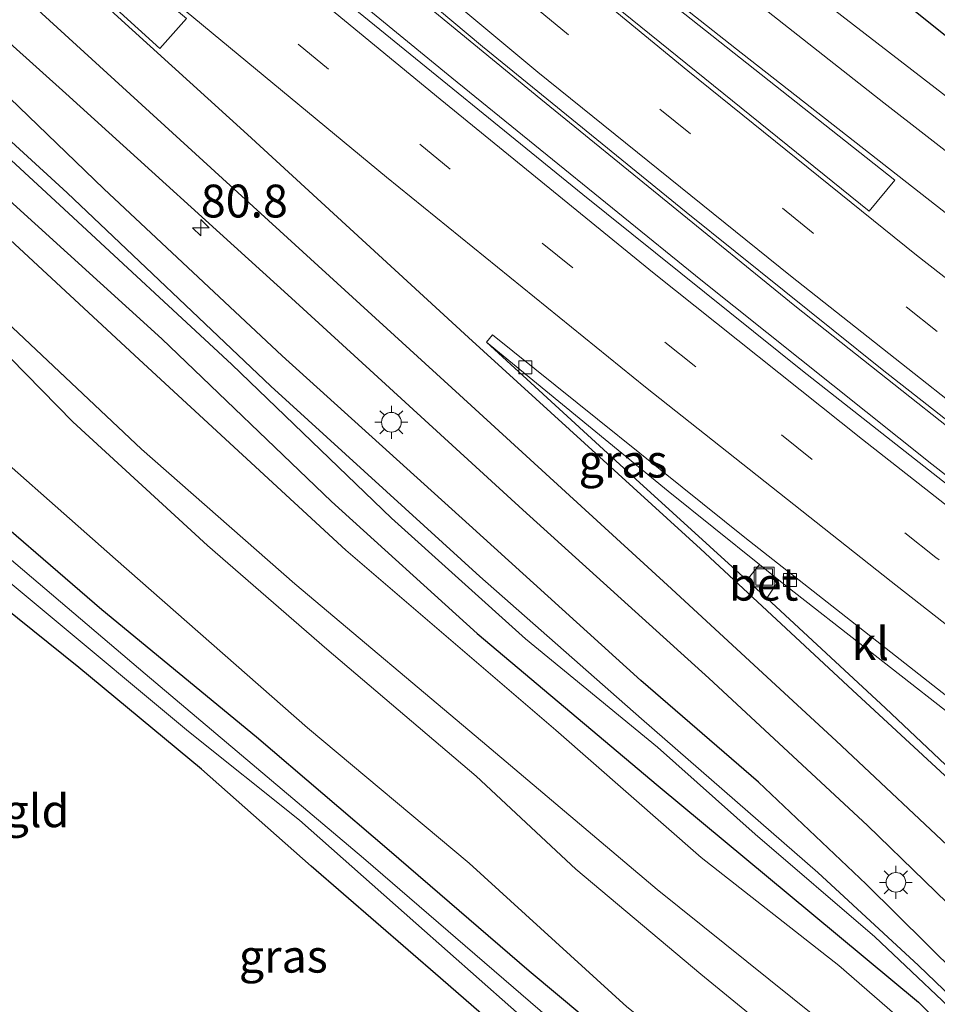
# Model space of a CAD drawing. Units: metres. Extents: x 99999 to 110007, y 395857 to 400001.
# Drawn here: x 100792 to 100862, y 396667 to 396742 of the extents above; entities that cross this region are included whole.
import ezdxf
from ezdxf.enums import TextEntityAlignment as Align

# ---------------------------------------------------------------- set-up
doc = ezdxf.new("R2010")
doc.units = ezdxf.units.M
doc.linetypes.add('VW-3-9_STREEP', pattern=[12, 3, -9])
doc.layers.get('0').update_dxf_attribs({"lineweight": 25})
for name, color, linetype, lineweight in [('B-ME-AM-KILOMETR-S-B1', 7, 'Continuous', 18), ('B-ME-BV-GELEIDECONSTRUCTIE-GELEIDERAIL-L-B1', 213, 'BV-GELEIDERAIL', 18), ('B-ME-GW-KRUINLIJN-L-B1', 93, 'Continuous', 18), ('B-ME-GW-TEENLIJN-L-B1', 93, 'Continuous', 18), ('B-ME-IE-GRASLAND-GV-B6', 93, 'Continuous', 18), ('B-ME-IE-GRONDWERKLIJN-GROND_INGERICHT-GV-B6', 253, 'Continuous', 18), ('B-ME-IE-INRICHTINGSELEMENT-S-B1', 253, 'Continuous', 18), ('B-ME-IE-MEUBILAIR_WEGMEUBILAIR-LICHTMAST-S-B1', 8, 'Continuous', 18), ('B-ME-OG-WATER-GV-B6', 153, 'Continuous', 18), ('B-ME-VH-VERH_SOORT-BETON-OVERIG-GV-B6', 8, 'IE-TERREINAFSCHEIDING-NATUURLIJK-HOUTWAL', 18), ('B-ME-VH-VERH_SOORT-BITUMEN-GV-B6', 8, 'IE-TERREINAFSCHEIDING-NATUURLIJK-HOUTWAL', 18), ('B-ME-VH-VERH_SOORT-KLINKERS-GV-B6', 8, 'IE-TERREINAFSCHEIDING-NATUURLIJK-HOUTWAL', 18), ('B-ME-VV-KOLK-S-B1', 8, 'Continuous', 18), ('B-ME-VW-MARKERING-39STREEP-015-L-B1', 255, 'VW-3-9_STREEP', 18), ('B-ME-VW-MARKERING-STREEP-015-L-B1', 7, 'Continuous', 18), ('B-ME-VW-MARKERING-VLAKMARK-GV-B6', 7, 'Continuous', 18)]:
    doc.layers.add(name, color=color, linetype=linetype, lineweight=lineweight)
doc.layers.add('B-ME-GW-INSTEEKWATERGANG-L-B1', color=10, linetype='Continuous')
doc.styles.add('NLCS-ISO', font='NLCS-ISO.TTF')
doc.linetypes.add('BV-GELEIDERAIL', pattern='A,10,-3,[108,NLCS.SHX,S=1,R=0,X=0,Y=0],-3', length=16)
doc.linetypes.add('IE-TERREINAFSCHEIDING-NATUURLIJK-HOUTWAL', pattern='A,7,-1.5,[67,NLCS.SHX,S=0.75,R=45,X=0,Y=0],-1.5,7,-1.5,[70,NLCS.SHX,S=0.75,R=0,X=0,Y=0],-1.5', length=20)

# ---------------------------------------------------------------- blocks, each defined once
blk = doc.blocks.new('hecto')
for p, q in [((0, 0.625), (-0.625, 0)), ((0, -0.625), (0, 0.625)), ((-0.625, 0), (0.625, 0)), ((0.625, 0), (0, -0.625))]:
    blk.add_line(p, q)
blk = doc.blocks.new('lantaarnpaal')
for p, q in [((-0.884, 0.884), (-0.53, 0.53)), ((0, 0.75), (0, 1.25)), ((0.53, 0.53), (0.884, 0.884)), ((-0.75, 0), (-1.25, 0)), ((0.75, 0), (1.25, 0)), ((-0.53, -0.53), (-0.884, -0.884)), ((0.53, -0.53), (0.884, -0.884)), ((0, -0.75), (0, -1.25))]:
    blk.add_line(p, q)
blk.add_circle((0, 0), 0.75)
blk = doc.blocks.new('kolk')
blk.add_lwpolyline([(-0.5, -0.5), (0.5, -0.5), (0.5, 0.5), (-0.5, 0.5)], close=True)
blk = doc.blocks.new('put')
for p, q in [((0.75, 0.75), (-0.75, 0.75)), ((-0.75, 0.75), (-0.75, -0.75)), ((0.75, -0.75), (0.75, 0.75)), ((-0.75, -0.75), (0.75, -0.75))]:
    blk.add_line(p, q)
blk.add_lwpolyline([(-0.625, 0.625), (0.625, 0.625), (0.625, -0.625), (-0.625, -0.625)], close=True)

msp = doc.modelspace()

# ---------------------------------------------------------------- linework, layer by layer
at = {"layer": 'B-ME-BV-GELEIDECONSTRUCTIE-GELEIDERAIL-L-B1'}
for points in [[(101032.7, 396590.176, 13.084), (101017.395, 396600.006, 12.895), (100998.927, 396612.173, 12.651), (100976.179, 396627.512, 12.207), (100953.621, 396643.202, 11.804), (100932.33, 396658.283, 11.314), (100912.546, 396672.797, 10.902), (100890.584, 396689.299, 10.458), (100870.655, 396704.677, 10.147), (100850.841, 396720.363, 9.685), (100831.518, 396736.086, 9.428), (100811.57, 396752.494, 9.019), (100793.752, 396767.632, 8.788), (100774.683, 396784.123, 8.488), (100757.482, 396799.147, 8.344), (100738.802, 396815.511, 7.342)], [(101031.156, 396587.563, 12.993), (101011.565, 396600.223, 12.758), (100991.052, 396613.745, 12.411), (100970.1, 396628.106, 12.097), (100947.761, 396643.675, 11.689), (100926.399, 396658.971, 11.195), (100903.556, 396675.836, 10.733), (100880.899, 396692.978, 10.239), (100861.288, 396708.297, 9.902), (100843.691, 396722.34, 9.568), (100824.747, 396737.704, 9.23), (100805.647, 396753.398, 8.885), (100788.333, 396767.968, 8.688), (100768.642, 396784.754, 8.427), (100752.197, 396798.779, 8.143), (100736.805, 396812.033, 7.328)]]:
    msp.add_polyline3d(points, dxfattribs=at)
at = {"layer": 'B-ME-GW-INSTEEKWATERGANG-L-B1'}
for points in [[(100927.884, 396695.625, 9.079), (100920.435, 396699.75, 9.04), (100913.125, 396703.982, 8.975), (100903.581, 396710.251, 8.935), (100892.315, 396717.669, 8.719), (100873.898, 396731.628, 8.274), (100855.295, 396746.553, 8.195), (100837.437, 396760.663, 7.806), (100821.205, 396774.452, 7.562), (100805.576, 396787.638, 7.248), (100789.786, 396800.739, 7.024)], [(100722.992, 396787.961, 6.407), (100730.599, 396781.444, 6.668), (100743.726, 396770.334, 6.883), (100754.778, 396761.331, 7.105), (100760.02, 396757.86, 7.183), (100763.396, 396755.245, 7.231), (100766.987, 396751.221, 7.236), (100773.283, 396744.796, 7.305), (100788.294, 396730.894, 7.439), (100802.682, 396717.837, 7.686), (100815.59, 396705.452, 7.939), (100826.679, 396695.417, 8.111), (100840.465, 396683.8, 8.428), (100852.155, 396674.089, 8.612), (100860.274, 396667.33, 8.719), (100867.802, 396659.813, 8.898), (100874.816, 396651.975, 9.067), (100881.926, 396643.044, 9.224), (100888.261, 396634.441, 9.334), (100894.079, 396625.396, 9.46), (100900.888, 396615.284, 9.489), (100906.654, 396604.851, 9.623), (100910.7, 396596.444, 9.676), (100915.632, 396584.738, 9.722)], [(100896.102, 396593.737, 6.966), (100892.987, 396599.389, 6.91), (100887.922, 396607.11, 6.811), (100883.624, 396613.542, 6.678), (100878.383, 396620.716, 6.641), (100870.996, 396630.673, 6.614), (100862.765, 396640.433, 6.564), (100858.009, 396646.1, 6.555), (100852.694, 396651.238, 6.465), (100847.432, 396655.841, 6.427), (100840.797, 396661.208, 6.417), (100830.646, 396669.707, 6.445), (100819.993, 396678.896, 6.462), (100809.896, 396687.5, 6.439), (100798.129, 396697.196, 6.321), (100787.116, 396706.69, 6.285), (100776.793, 396715.873, 6.252), (100765.86, 396725.969, 6.181), (100758.303, 396733.365, 6.174), (100751.954, 396739.351, 6.125), (100746.788, 396744, 6.113), (100741.983, 396747.821, 6.113), (100726.815, 396760.917, 6.042), (100714.117, 396772.495, 6.02)], [(100915.168, 396594.282, 9.678), (100911.158, 396602.94, 9.666), (100907.102, 396610.966, 9.638), (100902.961, 396617.958, 9.508), (100897.917, 396626.05, 9.405), (100891.974, 396634.971, 9.308), (100885.982, 396643.296, 9.183), (100879.785, 396651.1, 9.094), (100874.229, 396657.664, 8.921), (100868.298, 396664.302, 8.823), (100863.238, 396669.437, 8.711), (100856.281, 396676.31, 8.594), (100848.085, 396684.089, 8.504), (100839.137, 396691.839, 8.28), (100826.08, 396703.68, 8.179), (100811.855, 396716.546, 7.841), (100798.284, 396729.261, 7.652), (100786.788, 396740.321, 7.519)], [(100816.153, 396620.488, 6.543), (100830.438, 396626.527, 6.496), (100846.864, 396633.163, 6.51), (100857.788, 396637.579, 6.513), (100857.902, 396638.239, 6.498), (100855.44, 396641.284, 6.404), (100852.06, 396645.013, 6.404), (100848.626, 396648.313, 6.43), (100842.805, 396653.159, 6.454), (100833.418, 396660.875, 6.44), (100823.878, 396669.163, 6.427), (100814.062, 396677.679, 6.361), (100805.703, 396685.076, 6.346), (100796.368, 396692.823, 6.286), (100789.353, 396698.446, 6.295)]]:
    msp.add_polyline3d(points, dxfattribs=at)
at = {"layer": 'B-ME-GW-KRUINLIJN-L-B1'}
for points in [[(100907.334, 396595.443, 12.284), (100902.679, 396603.805, 12.297), (100893.293, 396618.519, 12.359), (100882.535, 396633.97, 12.245), (100873.438, 396645.649, 12.248), (100867.486, 396652.574, 12.252), (100862.608, 396657.464, 12.22), (100858.626, 396661.085, 12.217), (100852.34, 396666.29, 12.197), (100840.374, 396675.923, 12.076), (100827.085, 396687.163, 11.992), (100812.807, 396699.197, 12.032), (100801.147, 396709.439, 11.978), (100789.067, 396720.816, 11.861), (100778.576, 396730.208, 11.77), (100770.75, 396737.917, 11.676), (100761.67, 396746.027, 11.55), (100746.84, 396758.881, 11.253), (100732.222, 396771.706, 11.034), (100719.746, 396782.306, 10.771)], [(100907.026, 396589.708, 12.293), (100903.746, 396596.639, 12.278), (100900.84, 396602.194, 12.288), (100895.728, 396610.592, 12.338), (100889.655, 396619.744, 12.293), (100884.85, 396626.465, 12.293), (100880.287, 396632.958, 12.228), (100874.76, 396639.557, 12.185), (100869.653, 396645.617, 12.184), (100863.647, 396652.376, 12.201), (100861.053, 396655.447, 12.178), (100857.893, 396658.081, 12.178), (100852.207, 396662.514, 12.143), (100843.699, 396669.468, 12.012), (100834.182, 396677.475, 11.931), (100826.597, 396684.545, 11.977), (100815.245, 396694.221, 11.996), (100806.158, 396702.113, 11.945), (100795.925, 396711.507, 11.916), (100789.952, 396717.58, 11.978)]]:
    msp.add_polyline3d(points, dxfattribs=at)
at = {"layer": 'B-ME-GW-TEENLIJN-L-B1'}
for points in [[(100912.255, 396590.93, 9.732), (100907.949, 396600.292, 9.703), (100903.215, 396609.145, 9.698), (100897.62, 396617.537, 9.573), (100889.809, 396629.555, 9.504), (100883.441, 396638.7, 9.407), (100875.417, 396648.782, 9.327), (100868.681, 396656.672, 9.074), (100861.756, 396663.568, 8.926), (100854.192, 396670.122, 8.79), (100843.735, 396678.348, 8.658), (100832.676, 396688.056, 8.447), (100816.679, 396701.75, 8.18), (100800.968, 396716.268, 7.86), (100788.648, 396727.659, 7.598), (100775.623, 396740.283, 7.417), (100764.304, 396750.29, 7.419), (100752.192, 396760.796, 7.22), (100737.792, 396773.03, 7.002), (100722.13, 396786.46, 6.531)], [(100786.685, 396712.082, 7.025), (100799.16, 396701.071, 6.997), (100813.759, 396688.215, 6.982), (100826.071, 396677.917, 7.051), (100838.058, 396666.979, 6.902), (100847.025, 396659.815, 6.898), (100853.253, 396654.688, 7.031), (100857.71, 396650.711, 7), (100861.749, 396646.271, 6.993), (100866.453, 396640.746, 6.993), (100871.756, 396634.613, 7.028), (100876.706, 396628.576, 7.035), (100880.778, 396622.995, 7.036), (100885.267, 396616.262, 7.088), (100889.534, 396609.951, 7.087), (100893.254, 396603.755, 7.079), (100897.166, 396596.651, 7.055), (100901.656, 396586.873, 7.057)]]:
    msp.add_polyline3d(points, dxfattribs=at)
at = {"layer": 'B-ME-IE-GRASLAND-GV-B6'}
for points in [[(101003.298, 396662.427, 8.872), (100992.476, 396665.325, 9.136), (100982.819, 396668.051, 9.276), (100973.55, 396671.029, 9.346), (100965.275, 396673.938, 9.486), (100956.898, 396677.152, 9.531), (100947.74, 396680.989, 9.545), (100940.446, 396684.331, 9.545), (100933.925, 396687.518, 9.529), (100925.555, 396692.013, 9.474), (100917.744, 396696.513, 9.403), (100909.975, 396701.245, 9.299), (100902.853, 396705.913, 9.294), (100897.009, 396710.019, 9.163), (100885.51, 396718.421, 8.869), (100865.639, 396733.764, 8.469), (100849.42, 396746.322, 8.231), (100833.616, 396758.687, 8.011), (100819.688, 396769.917, 7.744), (100805.52, 396781.408, 7.574), (100791.283, 396793.119, 7.424), (100776.124, 396805.705, 7.168), (100762.196, 396817.388, 7.054)], [(100739.106, 396816.044, 7.344), (100754.623, 396802.358, 7.49), (100773.018, 396786.222, 7.766), (100791.199, 396770.374, 8.049), (100809.19, 396755.107, 8.272), (100827.076, 396740.083, 8.624), (100842.594, 396727.482, 8.896), (100857.496, 396715.492, 9.166), (100873.896, 396702.63, 9.481), (100891.4, 396689.156, 9.79), (100909.543, 396675.443, 10.113), (100928.07, 396661.906, 10.575), (100947.371, 396648.112, 10.982), (100968.966, 396632.894, 11.369), (100990.879, 396617.926, 11.735), (101008.671, 396606.078, 12.058)], [(100999.876, 396608.297, 11.975), (100981.796, 396620.484, 11.605), (100962.735, 396633.651, 11.251), (100941.84, 396648.313, 10.831), (100924.156, 396661.089, 10.421), (100907.293, 396673.47, 10.059), (100889.634, 396686.65, 9.708), (100870.125, 396701.722, 9.353), (100869.937, 396701.541, 9.361), (100869.556, 396701.174, 9.378), (100851.425, 396715.395, 9.064), (100834.726, 396728.826, 8.778), (100817.238, 396743.027, 8.442), (100801.617, 396756.021, 8.196), (100786.242, 396768.999, 7.99), (100770.664, 396782.198, 7.768), (100752.852, 396797.419, 7.513), (100736.434, 396811.387, 7.325)], [(100927.884, 396695.625, 9.079), (100920.435, 396699.75, 9.04), (100913.125, 396703.982, 8.975), (100903.581, 396710.251, 8.935), (100892.315, 396717.669, 8.719), (100873.898, 396731.628, 8.274), (100855.295, 396746.553, 8.195), (100837.437, 396760.663, 7.806), (100821.205, 396774.452, 7.562), (100805.576, 396787.638, 7.248), (100789.786, 396800.739, 7.024)], [(100789.786, 396800.739, 7.024), (100805.576, 396787.638, 7.248), (100821.205, 396774.452, 7.562), (100837.437, 396760.663, 7.806), (100855.295, 396746.553, 8.195), (100873.898, 396731.628, 8.274), (100892.315, 396717.669, 8.719), (100903.581, 396710.251, 8.935), (100913.125, 396703.982, 8.975), (100920.435, 396699.75, 9.04), (100927.884, 396695.625, 9.079)], [(100912.255, 396590.93, 9.732), (100907.949, 396600.292, 9.703), (100903.215, 396609.145, 9.698), (100897.62, 396617.537, 9.573), (100889.809, 396629.555, 9.504), (100883.441, 396638.7, 9.407), (100875.417, 396648.782, 9.327), (100868.681, 396656.672, 9.074), (100861.756, 396663.568, 8.926), (100854.192, 396670.122, 8.79), (100843.735, 396678.348, 8.658), (100832.676, 396688.056, 8.447), (100816.679, 396701.75, 8.18), (100800.968, 396716.268, 7.86), (100788.648, 396727.659, 7.598), (100775.623, 396740.283, 7.417), (100764.304, 396750.29, 7.419), (100752.192, 396760.796, 7.22), (100737.792, 396773.03, 7.002), (100722.13, 396786.46, 6.531), (100722.992, 396787.961, 6.407)], [(100722.992, 396787.961, 6.407), (100730.599, 396781.444, 6.668), (100743.726, 396770.334, 6.883), (100754.778, 396761.331, 7.105), (100760.02, 396757.86, 7.183), (100763.396, 396755.245, 7.231), (100766.987, 396751.221, 7.236), (100773.283, 396744.796, 7.305), (100788.294, 396730.894, 7.439), (100802.682, 396717.837, 7.686), (100815.59, 396705.452, 7.939), (100826.679, 396695.417, 8.111), (100840.465, 396683.8, 8.428), (100852.155, 396674.089, 8.612), (100860.274, 396667.33, 8.719), (100867.802, 396659.813, 8.898), (100874.816, 396651.975, 9.067), (100881.926, 396643.044, 9.224), (100888.261, 396634.441, 9.334), (100894.079, 396625.396, 9.46), (100900.888, 396615.284, 9.489), (100906.654, 396604.851, 9.623), (100910.7, 396596.444, 9.676), (100915.632, 396584.738, 9.722)], [(100907.334, 396595.443, 12.284), (100902.679, 396603.805, 12.297), (100893.293, 396618.519, 12.359), (100882.535, 396633.97, 12.245), (100873.438, 396645.649, 12.248), (100867.486, 396652.574, 12.252), (100862.608, 396657.464, 12.22), (100858.626, 396661.085, 12.217), (100852.34, 396666.29, 12.197), (100840.374, 396675.923, 12.076), (100827.085, 396687.163, 11.992), (100812.807, 396699.197, 12.032), (100801.147, 396709.439, 11.978), (100789.067, 396720.816, 11.861), (100778.576, 396730.208, 11.77), (100770.75, 396737.917, 11.676), (100761.67, 396746.027, 11.55), (100746.84, 396758.881, 11.253), (100732.222, 396771.706, 11.034), (100719.746, 396782.306, 10.771), (100722.13, 396786.46, 6.531), (100737.792, 396773.03, 7.002)], [(100737.792, 396773.03, 7.002), (100752.192, 396760.796, 7.22), (100764.304, 396750.29, 7.419), (100775.623, 396740.283, 7.417), (100788.648, 396727.659, 7.598), (100800.968, 396716.268, 7.86), (100816.679, 396701.75, 8.18), (100832.676, 396688.056, 8.447), (100843.735, 396678.348, 8.658), (100854.192, 396670.122, 8.79), (100861.756, 396663.568, 8.926), (100868.681, 396656.672, 9.074), (100875.417, 396648.782, 9.327), (100883.441, 396638.7, 9.407), (100889.809, 396629.555, 9.504), (100897.62, 396617.537, 9.573), (100903.215, 396609.145, 9.698), (100907.949, 396600.292, 9.703), (100912.255, 396590.93, 9.732)], [(100777.813, 396752.319, 7.597), (100795.375, 396736.525, 7.873), (100812.547, 396720.927, 8.149), (100830.164, 396704.819, 8.464), (100844.296, 396691.998, 8.633), (100856.385, 396680.795, 8.879), (100865.052, 396672.362, 8.995), (100872.031, 396665.177, 9.132), (100877.81, 396658.645, 9.248), (100884.209, 396651.099, 9.377), (100891.298, 396641.71, 9.511), (100897.349, 396633.061, 9.597), (100902.679, 396624.772, 9.702), (100906.895, 396617.602, 9.756), (100911.33, 396609.42, 9.818), (100916.271, 396599.112, 9.899), (100920.309, 396589.847, 9.954)], [(100780.81, 396741.064, 6.025), (100795.265, 396727.702, 6.322), (100808.02, 396715.886, 6.521), (100820.164, 396704.18, 6.766), (100830.36, 396694.986, 6.961), (100840.406, 396686.746, 7.22), (100847.846, 396680.127, 7.407), (100856.949, 396672.32, 7.624), (100864.881, 396664.807, 7.997), (100871.275, 396658.127, 8.301), (100877.44, 396650.735, 8.426), (100883.208, 396643.585, 8.549), (100888.522, 396636.463, 8.678), (100892.937, 396629.791, 8.769), (100897.41, 396622.956, 8.799), (100902.345, 396615.174, 8.879), (100906.688, 396607.185, 8.944), (100910.714, 396599.125, 9.056), (100914.874, 396589.95, 9.149)], [(100915.267, 396591.113, 8.972), (100911.564, 396599.257, 8.937), (100907.874, 396606.976, 8.899), (100904.012, 396613.947, 8.828), (100899.934, 396620.858, 8.71), (100896.581, 396626.017, 8.71), (100891.608, 396633.428, 8.639), (100886.981, 396640.044, 8.546), (100882.096, 396646.352, 8.399), (100877.502, 396652.136, 8.293), (100873.078, 396657.249, 8.226), (100866.62, 396664.008, 7.991), (100860.27, 396670.123, 7.696), (100852.61, 396677.211, 7.482), (100839.189, 396688.896, 7.067), (100826.871, 396699.737, 6.809), (100810.99, 396714.228, 6.507), (100795.486, 396728.966, 6.243), (100781.865, 396741.419, 5.94)], [(100786.788, 396740.321, 7.519), (100798.284, 396729.261, 7.652), (100811.855, 396716.546, 7.841), (100826.08, 396703.68, 8.179), (100839.137, 396691.839, 8.28), (100848.085, 396684.089, 8.504), (100856.281, 396676.31, 8.594), (100863.238, 396669.437, 8.711), (100868.298, 396664.302, 8.823), (100874.229, 396657.664, 8.921), (100879.785, 396651.1, 9.094), (100885.982, 396643.296, 9.183), (100891.974, 396634.971, 9.308), (100897.917, 396626.05, 9.405), (100902.961, 396617.958, 9.508), (100907.102, 396610.966, 9.638), (100911.158, 396602.94, 9.666), (100915.168, 396594.282, 9.678)], [(100915.168, 396594.282, 9.678), (100911.158, 396602.94, 9.666), (100907.102, 396610.966, 9.638), (100902.961, 396617.958, 9.508), (100897.917, 396626.05, 9.405), (100891.974, 396634.971, 9.308), (100885.982, 396643.296, 9.183), (100879.785, 396651.1, 9.094), (100874.229, 396657.664, 8.921), (100868.298, 396664.302, 8.823), (100863.238, 396669.437, 8.711), (100856.281, 396676.31, 8.594), (100848.085, 396684.089, 8.504), (100839.137, 396691.839, 8.28), (100826.08, 396703.68, 8.179), (100811.855, 396716.546, 7.841), (100798.284, 396729.261, 7.652), (100786.788, 396740.321, 7.519)], [(100915.632, 396584.738, 9.722), (100910.7, 396596.444, 9.676), (100906.654, 396604.851, 9.623), (100900.888, 396615.284, 9.489), (100894.079, 396625.396, 9.46), (100888.261, 396634.441, 9.334), (100881.926, 396643.044, 9.224), (100874.816, 396651.975, 9.067), (100867.802, 396659.813, 8.898), (100860.274, 396667.33, 8.719), (100852.155, 396674.089, 8.612), (100840.465, 396683.8, 8.428), (100826.679, 396695.417, 8.111), (100815.59, 396705.452, 7.939), (100802.682, 396717.837, 7.686), (100788.294, 396730.894, 7.439)], [(100789.067, 396720.816, 11.861), (100801.147, 396709.439, 11.978), (100812.807, 396699.197, 12.032), (100827.085, 396687.163, 11.992), (100840.374, 396675.923, 12.076), (100852.34, 396666.29, 12.197), (100858.626, 396661.085, 12.217), (100862.608, 396657.464, 12.22), (100867.486, 396652.574, 12.252), (100873.438, 396645.649, 12.248), (100882.535, 396633.97, 12.245), (100893.293, 396618.519, 12.359), (100902.679, 396603.805, 12.297), (100907.334, 396595.443, 12.284)], [(100907.026, 396589.708, 12.293), (100903.746, 396596.639, 12.278), (100900.84, 396602.194, 12.288), (100895.728, 396610.592, 12.338), (100889.655, 396619.744, 12.293), (100884.85, 396626.465, 12.293), (100880.287, 396632.958, 12.228), (100874.76, 396639.557, 12.185), (100869.653, 396645.617, 12.184), (100863.647, 396652.376, 12.201), (100861.053, 396655.447, 12.178), (100857.893, 396658.081, 12.178), (100852.207, 396662.514, 12.143), (100843.699, 396669.468, 12.012), (100834.182, 396677.475, 11.931), (100826.597, 396684.545, 11.977), (100815.245, 396694.221, 11.996), (100806.158, 396702.113, 11.945), (100795.925, 396711.507, 11.916), (100789.952, 396717.58, 11.978)], [(100789.952, 396717.58, 11.978), (100795.925, 396711.507, 11.916), (100806.158, 396702.113, 11.945), (100815.245, 396694.221, 11.996), (100826.597, 396684.545, 11.977), (100834.182, 396677.475, 11.931), (100843.699, 396669.468, 12.012), (100852.207, 396662.514, 12.143), (100857.893, 396658.081, 12.178), (100861.053, 396655.447, 12.178), (100863.647, 396652.376, 12.201), (100869.653, 396645.617, 12.184), (100874.76, 396639.557, 12.185), (100880.287, 396632.958, 12.228), (100884.85, 396626.465, 12.293), (100889.655, 396619.744, 12.293), (100895.728, 396610.592, 12.338), (100900.84, 396602.194, 12.288), (100903.746, 396596.639, 12.278), (100907.026, 396589.708, 12.293)], [(100847.205, 396699.475, 8.823), (100838.748, 396707.143, 8.623), (100827.398, 396717.578, 8.458), (100841.224, 396706.245, 8.808), (100848.167, 396700.646, 8.844), (100847.205, 396699.475, 8.823)], [(100786.685, 396712.082, 7.025), (100799.16, 396701.071, 6.997), (100813.759, 396688.215, 6.982), (100826.071, 396677.917, 7.051), (100838.058, 396666.979, 6.902), (100847.025, 396659.815, 6.898), (100853.253, 396654.688, 7.031), (100857.71, 396650.711, 7), (100861.749, 396646.271, 6.993), (100866.453, 396640.746, 6.993), (100871.756, 396634.613, 7.028), (100876.706, 396628.576, 7.035), (100880.778, 396622.995, 7.036), (100885.267, 396616.262, 7.088), (100889.534, 396609.951, 7.087), (100893.254, 396603.755, 7.079), (100897.166, 396596.651, 7.055), (100901.656, 396586.873, 7.057)], [(100901.656, 396586.873, 7.057), (100897.166, 396596.651, 7.055), (100893.254, 396603.755, 7.079), (100889.534, 396609.951, 7.087), (100885.267, 396616.262, 7.088), (100880.778, 396622.995, 7.036), (100876.706, 396628.576, 7.035), (100871.756, 396634.613, 7.028), (100866.453, 396640.746, 6.993), (100861.749, 396646.271, 6.993), (100857.71, 396650.711, 7), (100853.253, 396654.688, 7.031), (100847.025, 396659.815, 6.898), (100838.058, 396666.979, 6.902), (100826.071, 396677.917, 7.051), (100813.759, 396688.215, 6.982), (100799.16, 396701.071, 6.997), (100786.685, 396712.082, 7.025)], [(100787.116, 396706.69, 6.285), (100798.129, 396697.196, 6.321), (100809.896, 396687.5, 6.439), (100819.993, 396678.896, 6.462), (100830.646, 396669.707, 6.445), (100840.797, 396661.208, 6.417), (100847.432, 396655.841, 6.427), (100852.694, 396651.238, 6.465), (100858.009, 396646.1, 6.555), (100862.765, 396640.433, 6.564), (100870.996, 396630.673, 6.614), (100878.383, 396620.716, 6.641), (100883.624, 396613.542, 6.678), (100887.922, 396607.11, 6.811), (100892.987, 396599.389, 6.91), (100896.102, 396593.737, 6.966)], [(100896.102, 396593.737, 6.966), (100892.987, 396599.389, 6.91), (100887.922, 396607.11, 6.811), (100883.624, 396613.542, 6.678), (100878.383, 396620.716, 6.641), (100870.996, 396630.673, 6.614), (100862.765, 396640.433, 6.564), (100858.009, 396646.1, 6.555), (100852.694, 396651.238, 6.465), (100847.432, 396655.841, 6.427), (100840.797, 396661.208, 6.417), (100830.646, 396669.707, 6.445), (100819.993, 396678.896, 6.462), (100809.896, 396687.5, 6.439), (100798.129, 396697.196, 6.321), (100787.116, 396706.69, 6.285)], [(100892.56, 396594.676, 5.187), (100889.23, 396600.806, 5.189), (100885.264, 396607.309, 5.188), (100880.078, 396615.203, 5.188), (100874.998, 396622.001, 5.12), (100872.675, 396625.117, 5.05), (100866.032, 396633.661, 5.05), (100859.503, 396641.249, 5.05), (100855.101, 396646.032, 5.05), (100849.26, 396651.676, 5.078), (100845.356, 396655.064, 5.071), (100836.44, 396662.402, 5.052), (100818.027, 396678.292, 5.051), (100801.422, 396692.335, 4.966), (100785.608, 396705.759, 4.835)], [(100784.609, 396704.696, 4.847), (100793.576, 396697.225, 4.959), (100804.72, 396687.954, 5.042), (100813.168, 396681.189, 5.048), (100822.021, 396673.349, 5.067), (100831.641, 396664.818, 5.089), (100841.594, 396656.769, 5.098), (100848.773, 396650.784, 5.12), (100851.958, 396647.597, 5.12), (100854.312, 396645.094, 5.12), (100856.662, 396642.713, 5.12), (100860.556, 396638.325, 5.12)], [(100882.289, 396664.952, 9.56), (100876.708, 396671.093, 9.455), (100871.142, 396676.765, 9.276), (100865.957, 396681.964, 9.158), (100857.757, 396689.721, 8.984), (100848.709, 396698.104, 8.823), (100849.638, 396699.466, 8.844), (100864.284, 396688.002, 9.309), (100880.027, 396675.972, 9.742), (100888.4, 396669.602, 10.022), (100888.96, 396670.308, 10.015), (100907.179, 396656.755, 10.543)], [(100860.556, 396638.325, 5.12), (100859.831, 396637.511, 5.801), (100859.206, 396636.987, 6.177), (100854.634, 396635.052, 6.176), (100841.081, 396629.742, 6.177), (100820.18, 396621.037, 6.178), (100816.961, 396619.764, 6.178), (100816.153, 396620.488, 6.543), (100830.438, 396626.527, 6.496), (100846.864, 396633.163, 6.51), (100857.788, 396637.579, 6.513), (100857.902, 396638.239, 6.498), (100855.44, 396641.284, 6.404), (100852.06, 396645.013, 6.404), (100848.626, 396648.313, 6.43), (100842.805, 396653.159, 6.454), (100833.418, 396660.875, 6.44), (100823.878, 396669.163, 6.427), (100814.062, 396677.679, 6.361), (100805.703, 396685.076, 6.346), (100796.368, 396692.823, 6.286), (100789.353, 396698.446, 6.295)]]:
    msp.add_polyline3d(points, dxfattribs=at)
at = {"layer": 'B-ME-IE-GRONDWERKLIJN-GROND_INGERICHT-GV-B6'}
msp.add_polyline3d([(100789.353, 396698.446, 6.295), (100796.368, 396692.823, 6.286), (100805.703, 396685.076, 6.346), (100814.062, 396677.679, 6.361), (100823.878, 396669.163, 6.427), (100833.418, 396660.875, 6.44), (100842.805, 396653.159, 6.454), (100848.626, 396648.313, 6.43), (100852.06, 396645.013, 6.404), (100855.44, 396641.284, 6.404), (100857.902, 396638.239, 6.498), (100857.788, 396637.579, 6.513), (100846.864, 396633.163, 6.51), (100830.438, 396626.527, 6.496), (100816.153, 396620.488, 6.543)], dxfattribs=at)
at = {"layer": 'B-ME-OG-WATER-GV-B6'}
for points in [[(100914.874, 396589.95, 9.149), (100910.714, 396599.125, 9.056), (100906.688, 396607.185, 8.944), (100902.345, 396615.174, 8.879), (100897.41, 396622.956, 8.799), (100892.937, 396629.791, 8.769), (100888.522, 396636.463, 8.678), (100883.208, 396643.585, 8.549), (100877.44, 396650.735, 8.426), (100871.275, 396658.127, 8.301), (100864.881, 396664.807, 7.997), (100856.949, 396672.32, 7.624), (100847.846, 396680.127, 7.407), (100840.406, 396686.746, 7.22), (100830.36, 396694.986, 6.961), (100820.164, 396704.18, 6.766), (100808.02, 396715.886, 6.521), (100795.265, 396727.702, 6.322), (100780.81, 396741.064, 6.025)], [(100781.865, 396741.419, 5.94), (100795.486, 396728.966, 6.243), (100810.99, 396714.228, 6.507), (100826.871, 396699.737, 6.809), (100839.189, 396688.896, 7.067), (100852.61, 396677.211, 7.482), (100860.27, 396670.123, 7.696), (100866.62, 396664.008, 7.991), (100873.078, 396657.249, 8.226), (100877.502, 396652.136, 8.293), (100882.096, 396646.352, 8.399), (100886.981, 396640.044, 8.546), (100891.608, 396633.428, 8.639), (100896.581, 396626.017, 8.71), (100899.934, 396620.858, 8.71), (100904.012, 396613.947, 8.828), (100907.874, 396606.976, 8.899), (100911.564, 396599.257, 8.937), (100915.267, 396591.113, 8.972)], [(100785.608, 396705.759, 4.835), (100801.422, 396692.335, 4.966), (100818.027, 396678.292, 5.051), (100836.44, 396662.402, 5.052), (100845.356, 396655.064, 5.071), (100849.26, 396651.676, 5.078), (100855.101, 396646.032, 5.05), (100859.503, 396641.249, 5.05), (100866.032, 396633.661, 5.05), (100872.675, 396625.117, 5.05), (100874.998, 396622.001, 5.12), (100880.078, 396615.203, 5.188), (100885.264, 396607.309, 5.188), (100889.23, 396600.806, 5.189), (100892.56, 396594.676, 5.187)], [(100892.94, 396590.913, 5.22), (100889.05, 396598.363, 5.221), (100885.392, 396604.24, 5.162), (100881.362, 396610.532, 5.133), (100877.646, 396616.238, 5.12), (100874.472, 396620.667, 5.12), (100871.851, 396624.216, 5.12), (100867.222, 396630.262, 5.12), (100860.556, 396638.325, 5.12), (100856.662, 396642.713, 5.12), (100854.312, 396645.094, 5.12), (100851.958, 396647.597, 5.12), (100848.773, 396650.784, 5.12), (100841.594, 396656.769, 5.098), (100831.641, 396664.818, 5.089), (100822.021, 396673.349, 5.067), (100813.168, 396681.189, 5.048), (100804.72, 396687.954, 5.042), (100793.576, 396697.225, 4.959), (100784.609, 396704.696, 4.847)]]:
    msp.add_polyline3d(points, dxfattribs=at)
at = {"layer": 'B-ME-VH-VERH_SOORT-BETON-OVERIG-GV-B6'}
msp.add_polyline3d([(100848.709, 396698.104, 8.823), (100847.205, 396699.475, 8.823), (100848.167, 396700.646, 8.844), (100849.638, 396699.466, 8.844), (100848.709, 396698.104, 8.823)], dxfattribs=at)
at = {"layer": 'B-ME-VH-VERH_SOORT-BITUMEN-GV-B6'}
for points in [[(100762.196, 396817.388, 7.054), (100776.124, 396805.705, 7.168), (100791.283, 396793.119, 7.424), (100805.52, 396781.408, 7.574), (100819.688, 396769.917, 7.744), (100833.616, 396758.687, 8.011), (100849.42, 396746.322, 8.231), (100865.639, 396733.764, 8.469), (100885.51, 396718.421, 8.869), (100897.009, 396710.019, 9.163), (100902.853, 396705.913, 9.294), (100909.975, 396701.245, 9.299), (100917.744, 396696.513, 9.403), (100925.555, 396692.013, 9.474), (100933.925, 396687.518, 9.529), (100940.446, 396684.331, 9.545), (100947.74, 396680.989, 9.545), (100956.898, 396677.152, 9.531), (100965.275, 396673.938, 9.486), (100973.55, 396671.029, 9.346), (100982.819, 396668.051, 9.276), (100992.476, 396665.325, 9.136), (101003.298, 396662.427, 8.872)], [(101008.671, 396606.078, 12.058), (100990.879, 396617.926, 11.735), (100968.966, 396632.894, 11.369), (100947.371, 396648.112, 10.982), (100928.07, 396661.906, 10.575), (100909.543, 396675.443, 10.113), (100891.4, 396689.156, 9.79), (100873.896, 396702.63, 9.481), (100857.496, 396715.492, 9.166), (100842.594, 396727.482, 8.896), (100827.076, 396740.083, 8.624), (100809.19, 396755.107, 8.272), (100791.199, 396770.374, 8.049), (100773.018, 396786.222, 7.766), (100754.623, 396802.358, 7.49), (100739.106, 396816.044, 7.344)], [(100786.242, 396768.999, 7.99), (100801.617, 396756.021, 8.196), (100817.238, 396743.027, 8.442), (100834.726, 396728.826, 8.778), (100851.425, 396715.395, 9.064), (100869.556, 396701.174, 9.378), (100885.685, 396688.646, 9.729), (100902.079, 396676.224, 10.01), (100919.802, 396663.108, 10.417), (100932.628, 396653.688, 10.643), (100949.575, 396641.669, 10.981), (100967.369, 396629.213, 11.348), (100987.27, 396615.597, 11.756), (101000.134, 396606.985, 11.906)], [(100920.309, 396589.847, 9.954), (100916.271, 396599.112, 9.899), (100911.33, 396609.42, 9.818), (100906.895, 396617.602, 9.756), (100902.679, 396624.772, 9.702), (100897.349, 396633.061, 9.597), (100891.298, 396641.71, 9.511), (100884.209, 396651.099, 9.377), (100877.81, 396658.645, 9.248), (100872.031, 396665.177, 9.132), (100865.052, 396672.362, 8.995), (100856.385, 396680.795, 8.879), (100844.296, 396691.998, 8.633), (100830.164, 396704.819, 8.464), (100812.547, 396720.927, 8.149), (100795.375, 396736.525, 7.873), (100777.813, 396752.319, 7.597)], [(100907.179, 396656.755, 10.543), (100888.96, 396670.308, 10.015), (100866.558, 396687.386, 9.36), (100847.047, 396702.715, 8.868), (100827.843, 396718.146, 8.459), (100827.398, 396717.578, 8.458), (100838.748, 396707.143, 8.623), (100847.205, 396699.475, 8.823), (100848.709, 396698.104, 8.823), (100857.757, 396689.721, 8.984), (100865.957, 396681.964, 9.158), (100871.142, 396676.765, 9.276), (100876.708, 396671.093, 9.455), (100882.289, 396664.952, 9.56)]]:
    msp.add_polyline3d(points, dxfattribs=at)
at = {"layer": 'B-ME-VH-VERH_SOORT-KLINKERS-GV-B6'}
msp.add_polyline3d([(100849.638, 396699.466, 8.844), (100848.167, 396700.646, 8.844), (100841.224, 396706.245, 8.808), (100827.398, 396717.578, 8.458), (100827.843, 396718.146, 8.459), (100847.047, 396702.715, 8.868), (100866.558, 396687.386, 9.36), (100888.96, 396670.308, 10.015), (100888.4, 396669.602, 10.022), (100880.027, 396675.972, 9.742), (100864.284, 396688.002, 9.309), (100849.638, 396699.466, 8.844)], dxfattribs=at)
at = {"layer": 'B-ME-VW-MARKERING-39STREEP-015-L-B1'}
for points in [[(101035.313, 396594.6, 12.306), (101014.552, 396608.071, 12.05), (100994.415, 396621.373, 11.789), (100974.699, 396634.794, 11.401), (100954.839, 396648.669, 11.018), (100935.06, 396662.83, 10.616), (100912.542, 396679.213, 10.1), (100890.481, 396695.869, 9.718), (100871.073, 396710.95, 9.297), (100852.24, 396725.889, 8.979), (100833.622, 396740.976, 8.65), (100815.348, 396756.212, 8.385), (100796.692, 396771.946, 8.062), (100778.179, 396788.118, 7.726), (100759.96, 396804.176, 7.578), (100741.573, 396820.342, 7.237), (100724.907, 396835.256, 6.989), (100712.145, 396846.561, 6.935), (100697.925, 396859.207, 6.765), (100685.332, 396870.275, 6.757), (100673.241, 396881.003, 6.614)], [(101017.002, 396590.217, 12.456), (100997.04, 396603.321, 12.163), (100977.396, 396616.53, 11.845), (100957.905, 396629.957, 11.496), (100938.255, 396643.811, 11.079), (100919.144, 396657.622, 10.673), (100899.905, 396671.825, 10.216), (100880.765, 396686.269, 9.725), (100861.584, 396701.2, 9.34), (100843.307, 396715.702, 8.936), (100824.637, 396730.759, 8.618), (100806.489, 396745.672, 8.293), (100788.491, 396760.781, 8.016), (100769.818, 396776.491, 7.751), (100751.467, 396792.148, 7.447), (100733.947, 396807.052, 7.247), (100728.141, 396811.947, 7.18), (100709.479, 396827.828, 6.894), (100691.533, 396843.268, 6.828), (100676.404, 396856.101, 6.653)]]:
    msp.add_polyline3d(points, dxfattribs=at)
at = {"layer": 'B-ME-VW-MARKERING-STREEP-015-L-B1'}
for points in [[(101033.459, 396591.462, 12.365), (101022.563, 396598.474, 12.257), (101003.537, 396610.943, 11.965), (100982.304, 396625.145, 11.564), (100962.856, 396638.615, 11.252), (100941.63, 396653.676, 10.8), (100919.272, 396669.897, 10.429), (100896.899, 396686.514, 9.953), (100872.355, 396705.378, 9.392), (100850.533, 396722.628, 9.012), (100831.289, 396738.151, 8.573), (100813.526, 396752.976, 8.368), (100798.686, 396765.597, 8.146), (100778.091, 396783.393, 7.811), (100758.372, 396800.759, 7.512), (100739.792, 396817.236, 7.302), (100726.504, 396829.005, 7.148), (100705.209, 396847.94, 6.884), (100678.42, 396871.624, 6.638), (100647.862, 396898.471, 6.379)], [(101030.252, 396586.032, 12.506), (101014.413, 396596.246, 12.306), (100997.114, 396607.564, 12.024), (100979.581, 396619.415, 11.78), (100961.827, 396631.632, 11.358), (100942.999, 396644.833, 11.027), (100925.609, 396657.335, 10.631), (100907.918, 396670.389, 10.272), (100890.996, 396683.018, 9.918), (100873.879, 396696.146, 9.571), (100855.996, 396710.169, 9.228), (100840.156, 396722.82, 8.909), (100823.858, 396736.075, 8.662), (100805.883, 396750.904, 8.367), (100788.277, 396765.603, 8.061), (100770.88, 396780.307, 7.768), (100753.394, 396795.225, 7.586), (100735.746, 396810.187, 7.319), (100727.597, 396817.163, 7.207), (100713.132, 396829.525, 7.028), (100699.596, 396841.1, 6.931), (100685.964, 396852.816, 6.845), (100673.21, 396863.671, 6.641)], [(101151.684, 396529.522, 13.009), (101135.9, 396538.306, 13.018), (101110.82, 396552.63, 12.843), (101086.665, 396566.929, 12.643), (101061.193, 396582.486, 12.398), (101037.137, 396597.688, 12.203), (101016.596, 396611.039, 12.039), (100994.55, 396625.666, 11.63), (100971.378, 396641.519, 11.175), (100948.667, 396657.546, 10.713), (100925.053, 396674.616, 10.257), (100904.255, 396690.042, 9.832), (100881.742, 396707.295, 9.436), (100860.108, 396724.196, 9.045), (100842.699, 396738.239, 8.663), (100823.505, 396754.049, 8.382), (100808.046, 396767.102, 8.116), (100792.085, 396780.843, 7.853), (100778.557, 396792.668, 7.696), (100764.419, 396805.116, 7.424), (100750.84, 396817.013, 7.222)], [(100999.624, 396660.183, 9.148), (100986.537, 396663.726, 9.402), (100976.224, 396666.863, 9.553), (100965.836, 396670.396, 9.699), (100955.111, 396674.494, 9.772), (100944.307, 396679.126, 9.801), (100934.904, 396683.654, 9.767), (100926.885, 396687.755, 9.669), (100918.83, 396692.218, 9.629), (100910.759, 396697.034, 9.544), (100902.198, 396702.47, 9.346), (100895.363, 396707.132, 9.272), (100887.242, 396713.029, 9.192), (100873.416, 396723.514, 8.93), (100857.625, 396735.813, 8.542), (100841.934, 396748.18, 8.401), (100828.513, 396758.788, 8.145), (100814.698, 396769.875, 7.883), (100801.459, 396780.589, 7.735), (100787.571, 396791.976, 7.63), (100774.152, 396803.155, 7.401), (100761.89, 396813.494, 7.254)], [(100929.513, 396585.653, 10.249), (100925.217, 396595.909, 10.259), (100921.428, 396604.36, 10.255), (100916.236, 396614.56, 10.193), (100909.194, 396627.145, 10.09), (100902.238, 396638.158, 10.021), (100895.49, 396647.688, 9.879), (100887.485, 396657.862, 9.697), (100879.922, 396666.587, 9.584), (100871.119, 396675.998, 9.359), (100863.929, 396683.042, 9.174), (100855.242, 396691.092, 9.033), (100843.673, 396701.853, 8.79), (100826.018, 396717.94, 8.476), (100809.217, 396733.398, 8.24), (100793.011, 396748.122, 7.993), (100777.565, 396762.245, 7.806), (100762.303, 396776.157, 7.567), (100747.237, 396789.937, 7.365), (100735.816, 396800.354, 7.217)], [(101144.011, 396510.13, 13.443), (101131.89, 396516.896, 13.388), (101111.719, 396528.208, 13.243), (101090.114, 396540.763, 13.173), (101068.948, 396553.446, 13.008), (101046.02, 396567.542, 12.823), (101026.581, 396579.817, 12.663), (101009.213, 396591.032, 12.471), (100988.97, 396604.387, 12.129), (100970.026, 396617.244, 11.786), (100950.676, 396630.648, 11.409), (100930.55, 396644.901, 10.975), (100911.523, 396658.783, 10.618), (100892.5, 396672.918, 10.152), (100875.813, 396685.555, 9.644), (100858.184, 396699.369, 9.298), (100839.496, 396714.163, 8.823), (100819.787, 396730.146, 8.495), (100801.166, 396745.579, 8.23), (100784.299, 396759.629, 7.929), (100762.404, 396778.154, 7.601), (100748.142, 396790.316, 7.386), (100736.034, 396800.641, 7.204)], [(100923.104, 396591.338, 10.128), (100918.169, 396602.559, 10.088), (100913.026, 396612.84, 10.007), (100908.194, 396621.527, 9.941), (100902.058, 396631.75, 9.846), (100895.733, 396641.024, 9.749), (100888.726, 396650.407, 9.614), (100880.57, 396660.293, 9.498), (100871.63, 396670.126, 9.247), (100863.702, 396678.1, 9.12), (100853.985, 396687.234, 8.924), (100841.166, 396699.088, 8.755), (100825.339, 396713.581, 8.44), (100809.057, 396728.451, 8.231), (100792.98, 396743.132, 7.996), (100776.675, 396757.949, 7.658), (100759.607, 396773.374, 7.47), (100743.602, 396787.697, 7.251), (100729.812, 396799.847, 7.038)], [(101004.745, 396655.013, 9.013), (100994.93, 396657.542, 9.357), (100985.067, 396660.295, 9.537), (100976.798, 396662.763, 9.683), (100967.956, 396665.653, 9.758), (100961.745, 396667.939, 9.81), (100953.51, 396671.089, 9.89), (100946.687, 396673.964, 9.889), (100940.83, 396676.607, 9.854), (100932.117, 396680.867, 9.786), (100922.943, 396685.713, 9.748), (100914.026, 396690.717, 9.62), (100906.762, 396695.144, 9.551), (100899.809, 396699.62, 9.445), (100892.511, 396704.63, 9.323), (100882.446, 396711.994, 9.189), (100863.219, 396726.729, 8.939), (100846.426, 396739.898, 8.655), (100830.081, 396752.812, 8.341), (100818.514, 396762.075, 8.157), (100805.807, 396772.339, 7.956), (100791.672, 396783.699, 7.766)]]:
    msp.add_polyline3d(points, dxfattribs=at)
at = {"layer": 'B-ME-VW-MARKERING-VLAKMARK-GV-B6'}
for points in [[(100858.449, 396729.929, 8.832), (100856.508, 396727.569, 8.899), (100836.376, 396743.854, 8.507), (100815.13, 396761.474, 8.148), (100795.159, 396778.526, 7.853), (100778.606, 396793.007, 7.622), (100767.211, 396803.13, 7.432), (100781.411, 396791.561, 7.622), (100797.143, 396778.741, 7.852), (100814.962, 396764.449, 8.108), (100834.982, 396748.529, 8.522), (100858.449, 396729.929, 8.832)], [(100804.558, 396742.229, 8.222), (100802.543, 396739.947, 8.203), (100785.469, 396755.437, 7.939), (100768.779, 396770.692, 7.68), (100754.833, 396783.481, 7.475), (100747.049, 396790.676, 7.366), (100762.878, 396777.235, 7.661), (100784.017, 396759.419, 7.973), (100804.558, 396742.229, 8.222)]]:
    msp.add_polyline3d(points, dxfattribs=at)

# ---------------------------------------------------------------- block references
at = {"layer": 'B-ME-AM-KILOMETR-S-B1', "rotation": 90}
msp.add_blockref('hecto', (100805.652, 396726.297, 8.029), dxfattribs=at)
at = {"layer": 'B-ME-IE-INRICHTINGSELEMENT-S-B1', "rotation": 90}
msp.add_blockref('put', (100848.52, 396699.703, 8.856), dxfattribs=at)
at = {"layer": 'B-ME-IE-MEUBILAIR_WEGMEUBILAIR-LICHTMAST-S-B1', "rotation": 90}
for p in [(100820.152, 396711.485, 8.211), (100858.54, 396676.46, 8.822)]:
    msp.add_blockref('lantaarnpaal', p, dxfattribs=at)
at = {"layer": 'B-ME-VV-KOLK-S-B1', "rotation": 90}
for p in [(100830.352, 396715.663, 8.481), (100850.486, 396699.472, 8.9)]:
    msp.add_blockref('kolk', p, dxfattribs=at)

# ---------------------------------------------------------------- texts
at = {"layer": 'B-ME-AM-KILOMETR-S-B1', "ltscale": 0.2, "style": 'NLCS-ISO'}
msp.add_text('80.8', height=2.5, dxfattribs=at).set_placement((100805.652, 396726.297, 8.029), align=Align.BOTTOM_LEFT)
at = {"layer": 'B-ME-IE-GRASLAND-GV-B6', "ltscale": 0.2, "style": 'NLCS-ISO'}
for p in [(100837.7825, 396708.5265), (100811.93, 396670.8365)]:
    msp.add_text('gras', height=2.5, dxfattribs=at).set_placement(p, align=Align.MIDDLE_CENTER)
at = {"layer": 'B-ME-IE-GRONDWERKLIJN-GROND_INGERICHT-GV-B6', "ltscale": 0.2, "style": 'NLCS-ISO'}
msp.add_text('gld', height=2.5, dxfattribs=at).set_placement((100793.1453, 396681.9088), align=Align.MIDDLE_CENTER)
at = {"layer": 'B-ME-VH-VERH_SOORT-BETON-OVERIG-GV-B6', "ltscale": 0.2, "style": 'NLCS-ISO'}
msp.add_text('bet', height=2.5, dxfattribs=at).set_placement((100848.4856, 396699.159), align=Align.MIDDLE_CENTER)
at = {"layer": 'B-ME-VH-VERH_SOORT-KLINKERS-GV-B6', "ltscale": 0.2, "style": 'NLCS-ISO'}
msp.add_text('kl', height=2.5, dxfattribs=at).set_placement((100856.5987, 396694.6277), align=Align.MIDDLE_CENTER)

doc.saveas('drawing.dxf')
